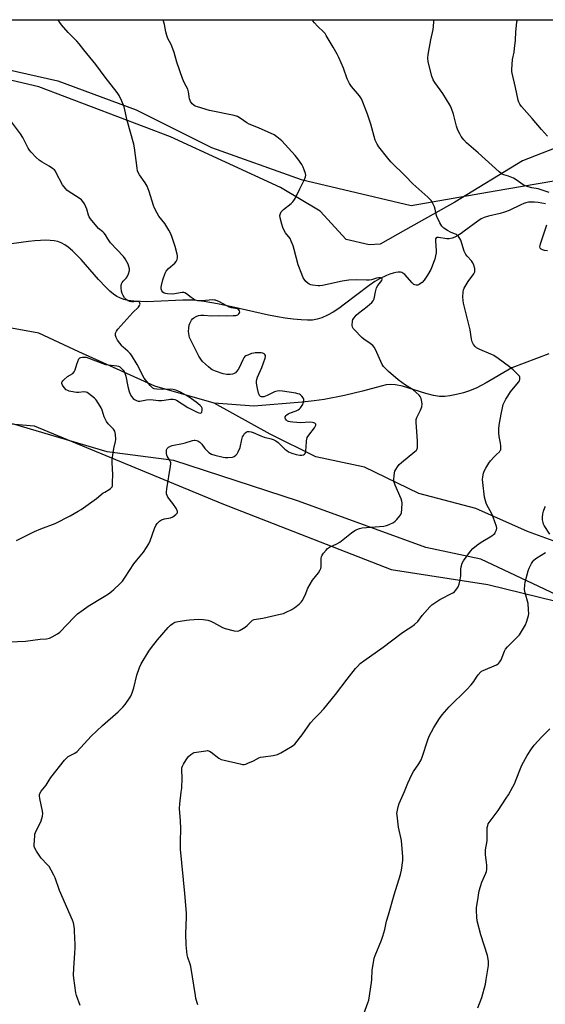
# Model space of a CAD drawing. Units: inches. Extents: x 1201769 to 1207769, y 537456 to 541456.
# Drawn here: x 1206901 to 1207164, y 540964 to 541455 of the extents above; entities that cross this region are included whole.
import ezdxf

# ---------------------------------------------------------------- set-up
doc = ezdxf.new("R2010")
doc.units = ezdxf.units.IN
doc.header["$MEASUREMENT"] = 0
for name, color, linetype in [('HYDRO-Single Line Stream', 4, 'Continuous'), ('NTRL-Farm Land', 3, 'Continuous'), ('NTRL-Trees', 3, 'Continuous'), ('Undefined', 1, 'Continuous')]:
    doc.layers.add(name, color=color, linetype=linetype)

msp = doc.modelspace()

# ---------------------------------------------------------------- linework, layer by layer
at = {"layer": 'HYDRO-Single Line Stream'}
for points in [[(1207163.98, 541363.44), (1207160.4, 541364.07), (1207158.56, 541364.27), (1207156.82, 541364.32), (1207155.47, 541364.23), (1207154.23, 541364), (1207153.14, 541363.66), (1207151.64, 541363.05), (1207145.82, 541360.22), (1207143.56, 541359.25), (1207141.35, 541358.63), (1207135.49, 541357.33), (1207133.35, 541356.7), (1207131.79, 541355.96), (1207130.13, 541354.9), (1207123.46, 541349.77), (1207121.88, 541348.64), (1207120.29, 541347.65), (1207118.71, 541346.84), (1207117.45, 541346.36), (1207115.9, 541346.01), (1207114.68, 541345.96), (1207110.47, 541346.72), (1207109.67, 541346.71), (1207109.33, 541346.57), (1207109.07, 541346.08), (1207108.97, 541344.98), (1207109.38, 541340.01), (1207109.32, 541338.99), (1207109.08, 541337.49), (1207108.67, 541335.86), (1207108.12, 541334.14), (1207107.44, 541332.39), (1207106.66, 541330.66), (1207105.1, 541327.79), (1207103.38, 541325.35), (1207102.37, 541324.26), (1207101.62, 541323.61), (1207100.88, 541323.14), (1207100.15, 541322.86), (1207099.45, 541322.79), (1207098.8, 541322.96), (1207098.28, 541323.27), (1207097.44, 541324.02), (1207093.65, 541328.13), (1207092.74, 541328.85), (1207092.18, 541329.14), (1207091.49, 541329.3), (1207090.42, 541329.32), (1207089.21, 541329.16), (1207087.91, 541328.86), (1207086.21, 541328.32), (1207084.53, 541327.66), (1207081.07, 541326.04), (1207078.66, 541324.62), (1207075.84, 541322.7), (1207063.56, 541313.31), (1207060.71, 541311.27), (1207057.87, 541309.42), (1207055.06, 541307.83), (1207052.3, 541306.58), (1207049.91, 541305.81), (1207047.59, 541305.42), (1207045.09, 541305.36), (1207041.85, 541305.5), (1207037.86, 541305.86), (1207033.92, 541306.35), (1207030.15, 541306.98), (1207025.64, 541307.88), (1207007.31, 541312.02), (1207000.16, 541313.52), (1206993.48, 541314.69), (1206988.33, 541315.29), (1206985.7, 541315.39), (1206982.79, 541315.36), (1206968.26, 541314.68), (1206964.58, 541314.6), (1206961.68, 541314.64), (1206958.31, 541314.84), (1206955.5, 541315.22), (1206953.22, 541315.74), (1206951.22, 541316.47), (1206949.83, 541317.21), (1206948.12, 541318.38), (1206946.38, 541319.82), (1206944.3, 541321.79), (1206940.66, 541325.68), (1206931.99, 541335.6), (1206929.82, 541337.89), (1206927.67, 541339.97), (1206925.55, 541341.77), (1206923.75, 541343.05), (1206921.99, 541344.02), (1206920.25, 541344.66), (1206918.45, 541345.03), (1206916.45, 541345.23), (1206914.28, 541345.29), (1206911.65, 541345.21), (1206908.87, 541344.99), (1206905.62, 541344.64), (1206897.11, 541343.43)], [(1206998.46, 541263.84), (1206968.87, 541272.38), (1206930.78, 541289.51), (1206910.84, 541298.84), (1206887.85, 541303.08), (1206878, 541303.61), (1206857.25, 541304.91), (1206844.54, 541305.22), (1206839.26, 541305.02), (1206832.14, 541304.51), (1206808.6, 541302.26), (1206785.4, 541300.29), (1206769.99, 541299.44), (1206764.67, 541299.42), (1206759.53, 541299.6), (1206754.45, 541300), (1206750.06, 541300.55), (1206746.18, 541301.25), (1206742.58, 541302.17), (1206739.66, 541303.21), (1206737.41, 541304.35), (1206734.94, 541306.17), (1206727.34, 541312.62), (1206725.2, 541314.01)], [(1207165.67, 541288.64), (1207147.27, 541281.53), (1207134.32, 541274.03), (1207129.66, 541271.65), (1207126.01, 541270.08), (1207123.08, 541269.11), (1207119.51, 541268.17), (1207116.23, 541267.5), (1207113.66, 541267.18), (1207110.97, 541267.27), (1207108, 541267.78), (1207104.17, 541268.8), (1207092.48, 541272.42), (1207089.03, 541273.13), (1207086.51, 541273.27), (1207084.41, 541273.01), (1207081.95, 541272.49), (1207072.63, 541269.91), (1207063.55, 541267.82), (1207053.42, 541265.79), (1207048.48, 541265.04), (1207042.47, 541264.37), (1207018.23, 541262.45), (1206998.46, 541263.84)], [(1207354.38, 541038.84), (1207341.09, 541068.19), (1207325.35, 541092.6), (1207313.38, 541111.26), (1207301.07, 541130.27), (1207283.36, 541150.33), (1207264.48, 541163.17), (1207245.93, 541174.97), (1207227.8, 541179.65), (1207211.85, 541181.33), (1207198.79, 541188.28), (1207188.47, 541191.2), (1207173.32, 541193.11), (1207154.98, 541199.85), (1207129.26, 541211.28), (1207100.77, 541218.85), (1207073.55, 541231.93), (1207049.18, 541237.14), (1207026.36, 541248.41), (1206998.46, 541263.84)]]:
    msp.add_lwpolyline(points, dxfattribs=at)
at = {"layer": 'NTRL-Farm Land'}
msp.add_lwpolyline([(1206840.15, 541258.49), (1206908.42, 541252.62), (1207002.23, 541213.84), (1207086.87, 541180.8), (1207135.2, 541173.41), (1207169.2, 541165.09)], dxfattribs=at)
msp.add_polyline3d([(1207081.34, 541343.34, 0), (1207075.96, 541342.97, 0), (1207064.43, 541345.61, 0), (1207051.36, 541359.8, 0), (1207031.51, 541371.64, 0), (1206976.69, 541397.01, 0), (1206910.82, 541421.85, 0), (1206845.36, 541437.18, 0), (1206768.35, 541442.52, 0), (1206725.11, 541446.6, 0), (1206701.31, 541450.88, 0), (1206687.62, 541455.45, 0), (1207378.52, 541455.38, 0), (1207356.66, 541446.02, 0), (1207316.99, 541433.46, 0), (1207273.63, 541421.03, 0), (1207236.31, 541409.9, 0), (1207188.09, 541398.78, 0), (1207152.6, 541385.01, 0), (1207118.66, 541364.27, 0), (1207094.11, 541350.45, 0)], close=True, dxfattribs=at)
at = {"layer": 'NTRL-Trees'}
for points in [[(1206849.43, 541440.82), (1206920.36, 541424.9), (1206959.45, 541410.42), (1206997.08, 541391.61), (1207041.96, 541375.68), (1207096.96, 541362.65), (1207138.94, 541369.89), (1207180.92, 541377.13)], [(1207180.92, 541162.89), (1207131.71, 541186.05), (1207104.2, 541191.84), (1207040.51, 541215), (1206978.27, 541235.27), (1206944.97, 541239.61), (1206897.65, 541253.55)]]:
    msp.add_lwpolyline(points, dxfattribs=at)
at = {"layer": 'Undefined'}
for points, elevation in [([(1206896.21, 541144.63), (1206904.2, 541145.09), (1206911.51, 541145.97), (1206914.72, 541146.23), (1206916.12, 541146.55), (1206917.4, 541147.14), (1206920.13, 541148.71), (1206921.28, 541149.58), (1206928.44, 541157.08), (1206930.17, 541158.65), (1206932.98, 541160.73), (1206935.51, 541162.46), (1206943.47, 541167.3), (1206945.58, 541168.69), (1206947.18, 541169.92), (1206948.29, 541170.89), (1206951.31, 541173.71), (1206952.58, 541175.09), (1206954, 541177.02), (1206958.37, 541183.73), (1206959.78, 541185.51), (1206963.19, 541189.51), (1206964.7, 541191.75), (1206965.73, 541193.58), (1206966.49, 541195.1), (1206968.58, 541201.24), (1206969.28, 541202.86), (1206969.88, 541203.84), (1206971.08, 541205.06), (1206972.05, 541205.64), (1206973.7, 541206.15), (1206976.65, 541206.72), (1206977.74, 541207.12), (1206979.3, 541208.26), (1206979.85, 541208.82), (1206980.1, 541209.21), (1206980.17, 541209.42), (1206980.13, 541209.88), (1206979.56, 541211.12), (1206977.83, 541213.88), (1206975.3, 541217.05), (1206974.92, 541217.81), (1206974.7, 541218.61), (1206974.67, 541219.46), (1206974.86, 541221.19), (1206976.66, 541232.38), (1206976.8, 541233.55), (1206976.78, 541234.11), (1206976.66, 541234.64), (1206976.3, 541235.35), (1206974.98, 541237.47), (1206974.79, 541237.98), (1206974.63, 541238.79), (1206974.57, 541239.89), (1206974.67, 541240.67), (1206975.03, 541241.34), (1206975.61, 541241.91), (1206976.56, 541242.5), (1206977.38, 541242.77), (1206982.6, 541243.73), (1206983.99, 541244.13), (1206987.57, 541245.35), (1206988.42, 541245.5), (1206988.97, 541245.46), (1206990.3, 541245.06), (1206991.21, 541244.42), (1206992.2, 541243.39), (1206993.78, 541241.24), (1206994.36, 541240.59), (1206995.85, 541239.24), (1206997.04, 541238.47), (1206998.7, 541237.94), (1207002.99, 541236.9), (1207003.86, 541236.82), (1207005.3, 541236.82), (1207007.59, 541237.01), (1207008.38, 541237.3), (1207009.31, 541237.92), (1207009.86, 541238.56), (1207010.43, 541239.59), (1207011.37, 541241.75), (1207012.21, 541245.77), (1207012.65, 541247.11), (1207013.02, 541247.85), (1207013.68, 541248.72), (1207014.48, 541249.43), (1207015.15, 541249.71), (1207015.89, 541249.79), (1207016.92, 541249.62), (1207017.96, 541249.29), (1207021.83, 541247.55), (1207023.38, 541246.94), (1207026.89, 541246.07), (1207027.95, 541245.71), (1207029.19, 541245.04), (1207030.36, 541244.22), (1207033.75, 541240.92), (1207034.68, 541240.22), (1207035.66, 541239.61), (1207037.23, 541238.97), (1207039.48, 541238.33), (1207041.2, 541237.95), (1207042.32, 541237.93), (1207043.08, 541238.19), (1207043.52, 541238.47), (1207043.84, 541238.85), (1207044.04, 541239.32), (1207044.29, 541240.38), (1207044.47, 541241.78), (1207044.53, 541245.12), (1207044.7, 541245.96), (1207044.98, 541246.76), (1207045.73, 541248), (1207048.63, 541251.63), (1207048.99, 541252.27), (1207049.19, 541252.94), (1207049.17, 541253.36), (1207049.07, 541253.56), (1207048.76, 541253.91), (1207048.31, 541254.16), (1207047.52, 541254.34), (1207046.08, 541254.38), (1207041.79, 541254.12), (1207037.75, 541254.36), (1207036.37, 541254.54), (1207035.64, 541254.74), (1207035.17, 541254.98), (1207034.55, 541255.51), (1207034.08, 541256.12), (1207033.93, 541256.56), (1207033.99, 541257.04), (1207034.36, 541257.73), (1207034.72, 541258.15), (1207035.38, 541258.59), (1207036.13, 541258.94), (1207039.45, 541260.08), (1207040.46, 541260.58), (1207041.05, 541261.06), (1207041.59, 541261.64), (1207042.67, 541263.2), (1207043, 541263.95), (1207043.21, 541264.74), (1207043.26, 541265.26), (1207043.19, 541265.78), (1207042.85, 541266.53), (1207042.21, 541267.46), (1207041.61, 541268.05), (1207041.13, 541268.34), (1207040.31, 541268.65), (1207039.22, 541268.89), (1207032.57, 541269.94), (1207031.11, 541270.05), (1207029.98, 541269.91), (1207028.61, 541269.54), (1207024.89, 541267.69), (1207023.21, 541267.09), (1207022.7, 541267.02), (1207022.04, 541267.06), (1207021.63, 541267.23), (1207021.11, 541267.72), (1207020.86, 541268.19), (1207020.59, 541268.99), (1207019.87, 541272.12), (1207019.54, 541273.86), (1207019.54, 541274.88), (1207019.75, 541275.73), (1207020.17, 541276.84), (1207022.31, 541281.74), (1207023.85, 541286.32), (1207024.05, 541287.16), (1207024.07, 541287.69), (1207023.84, 541288.27), (1207023.5, 541288.56), (1207022.81, 541288.85), (1207022, 541289.03), (1207020.51, 541289.14), (1207019.01, 541289.1), (1207018.24, 541288.97), (1207017.12, 541288.65), (1207015.21, 541287.97), (1207014.19, 541287.49), (1207013.75, 541287.17), (1207013.25, 541286.55), (1207012.75, 541285.55), (1207011.18, 541281.91), (1207010.49, 541280.77), (1207009.67, 541279.67), (1207009.1, 541279.1), (1207008.42, 541278.7), (1207007.62, 541278.45), (1207006.49, 541278.27), (1207004.82, 541278.29), (1207002.9, 541278.58), (1206999.05, 541279.92), (1206997.45, 541280.59), (1206996.73, 541281.06), (1206995.63, 541282.01), (1206992.65, 541284.8), (1206991.72, 541285.85), (1206990.77, 541287.47), (1206986.77, 541295.31), (1206986.17, 541296.65), (1206985.88, 541297.73), (1206985.69, 541299.65), (1206985.82, 541301.39), (1206986.03, 541302.82), (1206986.27, 541303.63), (1206986.6, 541304.38), (1206987.14, 541305.34), (1206987.62, 541305.99), (1206988.23, 541306.55), (1206989.48, 541307.28), (1206990.57, 541307.7), (1206991.72, 541307.93), (1206993.34, 541307.91), (1206997.18, 541307.49), (1207000.64, 541307.7), (1207004.4, 541307.62), (1207007.86, 541307.64), (1207009.21, 541307.74), (1207010.2, 541308.09), (1207010.82, 541308.58), (1207011.06, 541308.98), (1207011.2, 541309.42), (1207011.16, 541310.06), (1207010.72, 541310.58), (1207010.03, 541310.97), (1207009.18, 541311.2), (1207007.11, 541311.58), (1207005.95, 541311.95), (1207004.72, 541312.52), (1207001.04, 541314.53), (1206999.13, 541315.29), (1206998.57, 541315.42), (1206997.74, 541315.46), (1206992.28, 541315.04), (1206991.1, 541315.01), (1206990.24, 541315.08), (1206989.17, 541315.42), (1206987.89, 541316.05), (1206986.94, 541316.73), (1206984.68, 541318.61), (1206983.74, 541319.08), (1206983.23, 541319.16), (1206982.39, 541319.12), (1206977.8, 541318.43), (1206975.04, 541318.53), (1206974.08, 541318.68), (1206973.43, 541318.94), (1206972.83, 541319.41), (1206972.34, 541320.05), (1206972.1, 541320.53), (1206971.98, 541321.05), (1206972, 541321.89), (1206972.12, 541322.75), (1206972.8, 541325.45), (1206973.94, 541328.83), (1206974.51, 541329.83), (1206975.61, 541331.13), (1206978.71, 541333.78), (1206979.47, 541334.61), (1206979.91, 541335.6), (1206980.14, 541336.68), (1206980.12, 541337.53), (1206979.96, 541338.4), (1206978.98, 541342.15), (1206977.29, 541347.16), (1206976.65, 541348.8), (1206975.8, 541350.35), (1206973.76, 541353.61), (1206970.84, 541357.3), (1206969.93, 541358.78), (1206968.63, 541361.36), (1206968.06, 541362.69), (1206965.96, 541369.56), (1206964.96, 541372.34), (1206963.99, 541374), (1206961.06, 541377.94), (1206960.43, 541379.17), (1206960.19, 541379.95), (1206959.92, 541381.36), (1206958.6, 541391.39), (1206958.24, 541393.31), (1206954.98, 541405.17), (1206953.43, 541411.93), (1206952.35, 541414.68), (1206950.97, 541417.64), (1206949.94, 541419.08), (1206943.89, 541426.73), (1206939.23, 541433.01), (1206933.27, 541440.33), (1206930.91, 541443.37), (1206929.73, 541444.67), (1206925.42, 541448.99), (1206922.07, 541452.92), (1206921.24, 541454.09), (1206920.45, 541455.43)], 376), ([(1206931.46, 540963.05), (1206929.68, 540968.06), (1206929.27, 540969.47), (1206928.25, 540976.77), (1206928.21, 540978.23), (1206928.34, 540981.75), (1206928.89, 540989.22), (1206928.98, 540991.85), (1206928.98, 540993.57), (1206928.71, 541000.15), (1206928.59, 541001.53), (1206928.07, 541004.33), (1206927.66, 541005.72), (1206921.21, 541020.56), (1206918.96, 541026.83), (1206918.39, 541028.19), (1206916.97, 541030.73), (1206915.9, 541032.45), (1206915.16, 541033.34), (1206911.92, 541036.73), (1206909.65, 541040.2), (1206908.8, 541041.73), (1206908.55, 541042.55), (1206908.5, 541043.4), (1206908.77, 541047.82), (1206908.9, 541048.69), (1206909.15, 541049.52), (1206911.99, 541055.37), (1206912.38, 541056.46), (1206912.6, 541057.58), (1206912.74, 541058.99), (1206912.69, 541060.12), (1206911.38, 541066.42), (1206911.18, 541067.85), (1206911.22, 541068.39), (1206911.38, 541068.91), (1206912.06, 541070.15), (1206912.75, 541071.08), (1206914.43, 541073.08), (1206915.98, 541075.7), (1206916.81, 541076.9), (1206923.66, 541085.54), (1206924.62, 541086.66), (1206925.5, 541087.38), (1206928.75, 541089.12), (1206929.95, 541090.02), (1206936.89, 541097.57), (1206942.71, 541102.97), (1206950.43, 541109.75), (1206952.78, 541112.06), (1206953.95, 541113.42), (1206956.21, 541116.57), (1206956.75, 541117.61), (1206957.43, 541119.24), (1206958.3, 541121.73), (1206959.82, 541128.07), (1206961.16, 541131.86), (1206962.02, 541133.7), (1206965.81, 541139.97), (1206967.17, 541141.91), (1206970.1, 541145.65), (1206975.47, 541151.83), (1206976.68, 541153.1), (1206977.84, 541153.95), (1206978.85, 541154.49), (1206979.68, 541154.74), (1206981.41, 541155.07), (1206984.6, 541155.6), (1206986.05, 541155.75), (1206990.7, 541156), (1206992.98, 541155.9), (1206995.21, 541155.61), (1206996.82, 541155.08), (1206998.13, 541154.42), (1207002.54, 541151.89), (1207003.89, 541151.29), (1207008.49, 541150.26), (1207010.19, 541150.07), (1207010.72, 541150.17), (1207011.47, 541150.5), (1207013.86, 541152.05), (1207014.97, 541152.95), (1207017.22, 541155.17), (1207017.67, 541155.5), (1207018.36, 541155.85), (1207019.4, 541156.11), (1207022.75, 541156.59), (1207031.35, 541158.5), (1207033.05, 541158.94), (1207034.38, 541159.48), (1207037.22, 541160.92), (1207038.68, 541161.83), (1207040.88, 541163.6), (1207041.85, 541164.6), (1207042.35, 541165.27), (1207043.86, 541168.02), (1207045.28, 541171.5), (1207046.38, 541173.52), (1207047.65, 541175.51), (1207050.58, 541179.17), (1207051.46, 541180.62), (1207051.79, 541181.38), (1207051.94, 541182.19), (1207051.84, 541185.6), (1207051.91, 541186.42), (1207052.08, 541187.21), (1207052.42, 541187.96), (1207053.08, 541188.92), (1207054.34, 541190.52), (1207055.15, 541191.33), (1207056.1, 541191.92), (1207059.69, 541193.63), (1207061.21, 541194.47), (1207067.14, 541199.21), (1207068.79, 541200.37), (1207069.77, 541200.86), (1207071.05, 541201.31), (1207072.44, 541201.57), (1207083.2, 541202.56), (1207084.63, 541202.77), (1207085.97, 541203.27), (1207088.01, 541204.35), (1207088.96, 541204.99), (1207089.78, 541205.81), (1207091.24, 541207.64), (1207091.69, 541208.39), (1207092.01, 541209.19), (1207092.26, 541210.9), (1207092.37, 541214.11), (1207092.23, 541214.97), (1207091.84, 541216.09), (1207088.85, 541222.89), (1207088.48, 541223.98), (1207088.31, 541224.85), (1207088.23, 541225.93), (1207088.33, 541227.68), (1207088.52, 541229.14), (1207088.77, 541229.97), (1207089.16, 541230.73), (1207090.09, 541232.18), (1207090.97, 541233.32), (1207091.98, 541234.25), (1207098.74, 541239.72), (1207099.5, 541240.5), (1207099.89, 541241.13), (1207100.03, 541241.65), (1207100.12, 541242.48), (1207100.12, 541245.08), (1207099.32, 541254.25), (1207099.31, 541255.7), (1207099.65, 541256.79), (1207101.61, 541260.47), (1207102.16, 541262.09), (1207102.41, 541263.47), (1207102.28, 541264.59), (1207101.84, 541266.27), (1207101.39, 541267.3), (1207100.87, 541267.95), (1207099.39, 541269.31), (1207097.83, 541270.58), (1207094.05, 541272.9), (1207090.47, 541275.52), (1207085.5, 541279.78), (1207084, 541281.2), (1207083.03, 541282.27), (1207082.38, 541283.23), (1207079.09, 541290.69), (1207078.45, 541291.83), (1207077.68, 541292.64), (1207076.37, 541293.72), (1207073.17, 541295.94), (1207072.26, 541296.66), (1207068.49, 541300.51), (1207067.92, 541301.18), (1207067.5, 541301.91), (1207067.35, 541302.96), (1207067.5, 541304.89), (1207067.72, 541305.67), (1207068.33, 541306.6), (1207069.48, 541307.89), (1207070.52, 541308.9), (1207074.95, 541312.25), (1207077.17, 541314.12), (1207077.93, 541314.96), (1207078.37, 541315.97), (1207079.05, 541319.57), (1207079.57, 541321.46), (1207080.28, 541322.74), (1207082.15, 541325.21), (1207082.4, 541325.77), (1207082.32, 541326.06), (1207082.03, 541326.28), (1207081.63, 541326.44), (1207080.67, 541326.54), (1207079.61, 541326.33), (1207077.13, 541325.51), (1207075.97, 541325.33), (1207074.5, 541325.29), (1207069.73, 541325.57), (1207065.79, 541325.33), (1207062.39, 541324.84), (1207052.5, 541322.69), (1207051.33, 541322.49), (1207050.45, 541322.45), (1207047.6, 541322.86), (1207046.77, 541323.05), (1207045.99, 541323.35), (1207045.32, 541323.81), (1207044.33, 541324.77), (1207043.42, 541325.83), (1207042.98, 541326.55), (1207042.17, 541328.4), (1207040.36, 541332.95), (1207038.49, 541340.73), (1207037.98, 541342.42), (1207036.99, 541344.82), (1207036.35, 541346.1), (1207034.06, 541349.01), (1207033.21, 541350.44), (1207032.72, 541351.73), (1207032.23, 541353.36), (1207031.47, 541356.46), (1207031.33, 541357.57), (1207031.38, 541358.12), (1207031.55, 541358.66), (1207031.93, 541359.41), (1207032.28, 541359.86), (1207033.12, 541360.61), (1207037, 541363.6), (1207037.81, 541364.41), (1207038.33, 541365.09), (1207038.91, 541366.12), (1207041.18, 541370.96), (1207043.53, 541375.64), (1207044.08, 541376.95), (1207044.19, 541377.75), (1207044.06, 541378.57), (1207043.48, 541380.51), (1207042.97, 541381.86), (1207042.24, 541383.11), (1207040.17, 541385.95), (1207038.85, 541387.54), (1207032.21, 541394.87), (1207029.83, 541397.01), (1207028.39, 541397.98), (1207020.64, 541401.42), (1207015.99, 541403.21), (1207014.71, 541403.98), (1207011.47, 541406.35), (1207010.08, 541407.09), (1207008.37, 541407.54), (1206996.19, 541410.06), (1206990.07, 541411.87), (1206989.01, 541412.26), (1206988.3, 541412.69), (1206987.5, 541413.48), (1206986.65, 541414.61), (1206986.39, 541415.11), (1206986.14, 541415.93), (1206985.62, 541419.42), (1206985.27, 541420.79), (1206983.67, 541423.79), (1206982.66, 541426.06), (1206979.71, 541434.28), (1206978.48, 541439.06), (1206977.85, 541440.96), (1206977.01, 541443.07), (1206975.34, 541446.14), (1206974.73, 541447.62), (1206974.28, 541449.34), (1206973.57, 541453.05), (1206973.02, 541455.43)], 378), ([(1206990.36, 540963.38), (1206989.36, 540966.61), (1206989.05, 540968.03), (1206986.73, 540982.54), (1206986.44, 540983.64), (1206985.24, 540987.05), (1206984.89, 540988.34), (1206984.39, 540993.38), (1206984.28, 540998.85), (1206984.6, 541007.21), (1206984.6, 541009.14), (1206983.77, 541019.08), (1206981.68, 541041.22), (1206981.59, 541044.77), (1206981.7, 541051.45), (1206981.55, 541055.28), (1206981.11, 541061.39), (1206981.2, 541063.73), (1206982.01, 541069.64), (1206982.2, 541071.67), (1206982.46, 541076.57), (1206982.22, 541080.71), (1206982.32, 541081.83), (1206982.55, 541082.63), (1206983.06, 541083.63), (1206984.44, 541085.82), (1206985.09, 541086.77), (1206985.65, 541087.42), (1206986.77, 541088.37), (1206987.74, 541089.04), (1206988.52, 541089.4), (1206989.64, 541089.66), (1206994.29, 541090.32), (1206995.14, 541090.36), (1206995.68, 541090.28), (1206996.19, 541090.08), (1206996.92, 541089.64), (1207000.8, 541086.66), (1207001.97, 541085.98), (1207003.37, 541085.57), (1207011.4, 541083.7), (1207012.54, 541083.48), (1207013.39, 541083.44), (1207014.22, 541083.64), (1207015.31, 541084.06), (1207018.02, 541085.3), (1207020.84, 541086.73), (1207021.64, 541087.04), (1207023.07, 541087.33), (1207028, 541087.96), (1207030.12, 541088.44), (1207031.7, 541089.23), (1207037.34, 541092.54), (1207038.05, 541093.06), (1207038.68, 541093.66), (1207041.15, 541096.55), (1207042.4, 541098.19), (1207046.6, 541104.3), (1207048.34, 541106.28), (1207050.95, 541108.83), (1207053.23, 541111.32), (1207059.02, 541118.41), (1207064.86, 541126.09), (1207069.11, 541131.39), (1207070.03, 541132.45), (1207071.41, 541133.82), (1207073.17, 541135.27), (1207082.88, 541142.03), (1207091.89, 541148.9), (1207094.09, 541150.38), (1207096.72, 541152), (1207098.54, 541153.41), (1207100.21, 541154.95), (1207102.41, 541157.84), (1207103.7, 541159.39), (1207106.16, 541162.23), (1207107.24, 541163.2), (1207111.27, 541165.78), (1207117.79, 541169.24), (1207118.5, 541169.74), (1207119.08, 541170.33), (1207119.78, 541171.22), (1207120.38, 541172.16), (1207120.85, 541173.47), (1207121.33, 541175.71), (1207121.66, 541177.67), (1207121.75, 541181.09), (1207121.86, 541182.23), (1207122.34, 541183.95), (1207123.03, 541185.24), (1207126.6, 541190), (1207127.75, 541191.33), (1207129.51, 541192.8), (1207131.79, 541194.55), (1207137.14, 541197.69), (1207138.11, 541198.35), (1207138.63, 541198.86), (1207138.95, 541199.34), (1207139.5, 541200.68), (1207139.64, 541201.52), (1207139.53, 541202.35), (1207137.9, 541207.05), (1207137.18, 541208.63), (1207134.64, 541213.18), (1207134.31, 541213.97), (1207134, 541215.06), (1207133.59, 541217.02), (1207132.65, 541224.34), (1207132.6, 541225.78), (1207132.77, 541227.2), (1207133.08, 541228.89), (1207133.42, 541229.97), (1207134.2, 541231.47), (1207135.65, 541233.92), (1207136.51, 541235.07), (1207138.46, 541237.24), (1207139.48, 541238.28), (1207140.96, 541239.59), (1207141.42, 541240.21), (1207141.63, 541240.67), (1207141.74, 541241.46), (1207141.7, 541242.57), (1207141.51, 541243.97), (1207140.86, 541247.3), (1207140.74, 541249.07), (1207140.73, 541251.14), (1207140.92, 541252.91), (1207141.82, 541258.48), (1207142.46, 541261.61), (1207142.95, 541263.17), (1207143.38, 541264.2), (1207144.28, 541265.99), (1207145.12, 541267.43), (1207146.54, 541269.5), (1207150.56, 541274.36), (1207151.01, 541275.05), (1207151.26, 541275.79), (1207151.28, 541276.33), (1207151.19, 541276.86), (1207150.97, 541277.35), (1207150.64, 541277.82), (1207147.9, 541280.57), (1207146.08, 541282.06), (1207140.45, 541286.25), (1207138.23, 541287.68), (1207136.63, 541288.44), (1207131.14, 541290.69), (1207129.92, 541291.31), (1207129.49, 541291.61), (1207128.89, 541292.17), (1207128.06, 541293.27), (1207127.43, 541294.57), (1207126.96, 541295.95), (1207126.4, 541300.57), (1207123.12, 541313.82), (1207122.86, 541315.22), (1207122.78, 541316.94), (1207122.89, 541319.5), (1207123.12, 541320.55), (1207123.43, 541321.34), (1207125.32, 541324.7), (1207128.15, 541328.56), (1207128.69, 541329.56), (1207128.78, 541330.36), (1207128.65, 541331.2), (1207128.19, 541332.92), (1207127.77, 541334.01), (1207127.1, 541334.95), (1207124.81, 541337.27), (1207124.13, 541338.22), (1207123.44, 541339.83), (1207121.64, 541345.39), (1207121.28, 541346.18), (1207120.6, 541347.12), (1207119.99, 541347.74), (1207119.54, 541348.08), (1207119.03, 541348.32), (1207116.83, 541349.09), (1207115.07, 541350.1), (1207113.14, 541351.38), (1207112.51, 541351.94), (1207112.16, 541352.4), (1207111.3, 541353.96), (1207109.73, 541357.19), (1207109.36, 541358.3), (1207108.85, 541360.86), (1207108.54, 541361.97), (1207107.61, 541364.02), (1207106.85, 541365.2), (1207105.18, 541366.83), (1207097.8, 541373.4), (1207094.02, 541377.32), (1207086.75, 541384.48), (1207085.23, 541386.24), (1207080.74, 541392.02), (1207079.89, 541393.2), (1207079.35, 541394.25), (1207078.93, 541395.36), (1207076.68, 541403.24), (1207075.09, 541408.21), (1207072.8, 541414.34), (1207072.1, 541415.97), (1207071.08, 541417.39), (1207067.03, 541422.07), (1207066.02, 541423.5), (1207064.96, 541425.95), (1207063.03, 541431.16), (1207060.79, 541436.61), (1207059.91, 541438.31), (1207057.98, 541441.68), (1207054.49, 541447.57), (1207053.84, 541448.57), (1207053.29, 541449.24), (1207050.09, 541452.14), (1207048.59, 541453.82), (1207047.73, 541454.94), (1207047.5, 541455.42)], 380), ([(1207165.78, 541369.09), (1207161.44, 541370.7), (1207160.39, 541370.95), (1207157.27, 541371.4), (1207155.34, 541372), (1207153.98, 541372.52), (1207152.94, 541373.02), (1207149.33, 541375.54), (1207148.05, 541376.26), (1207145.61, 541377.33), (1207143.24, 541377.98), (1207142.3, 541378.38), (1207140.93, 541379.42), (1207130.42, 541388.96), (1207124.59, 541394), (1207123.18, 541395.47), (1207121.9, 541397.07), (1207121.17, 541398.36), (1207120.27, 541400.24), (1207119.62, 541402.19), (1207118.07, 541408.27), (1207117.1, 541411.02), (1207116.4, 541412.62), (1207112.65, 541418.58), (1207108.68, 541424), (1207107.84, 541425.39), (1207107.21, 541427.25), (1207105.39, 541434.44), (1207105.21, 541436.36), (1207105.33, 541438.06), (1207106.72, 541445.37), (1207107.89, 541450.63), (1207108.13, 541452.1), (1207108.28, 541454.47), (1207108.22, 541455.41)], 382), ([(1207164.94, 541397.35), (1207161.99, 541400.56), (1207157.34, 541406.16), (1207151.97, 541412.02), (1207151.14, 541413.2), (1207150.71, 541414.18), (1207150.37, 541415.21), (1207149.02, 541421.6), (1207147.33, 541428.76), (1207147.18, 541429.62), (1207147.14, 541430.5), (1207147.59, 541435.57), (1207148.32, 541439.28), (1207148.54, 541441.05), (1207148.95, 541445.19), (1207149.16, 541449.44), (1207149.49, 541452.62), (1207149.78, 541454.34), (1207150.05, 541455.41)], 384), ([(1206899.74, 541195.28), (1206908.63, 541199.86), (1206911.76, 541201.14), (1206918.94, 541203.85), (1206926.44, 541207.66), (1206930.5, 541209.96), (1206931.98, 541210.88), (1206939.57, 541216.37), (1206943.02, 541219.05), (1206943.75, 541219.53), (1206946.04, 541220.76), (1206946.67, 541221.23), (1206947.17, 541221.77), (1206947.42, 541222.17), (1206947.58, 541222.7), (1206947.71, 541224.46), (1206947.73, 541228.07), (1206947.4, 541234.29), (1206947.41, 541235.77), (1206948.24, 541241.33), (1206949.17, 541244.71), (1206949.35, 541245.83), (1206949.15, 541248.35), (1206949.01, 541249.17), (1206948.76, 541249.94), (1206948.11, 541250.88), (1206945.5, 541253.66), (1206944.6, 541254.8), (1206944.06, 541255.8), (1206943.49, 541257.11), (1206942.47, 541260.35), (1206941.92, 541261.66), (1206939.84, 541265.15), (1206939.32, 541265.83), (1206938.7, 541266.44), (1206935.69, 541268.83), (1206934.97, 541269.29), (1206934.46, 541269.49), (1206933.38, 541269.57), (1206930.83, 541269.3), (1206929.7, 541269.27), (1206926.87, 541269.7), (1206926.03, 541269.89), (1206925.24, 541270.18), (1206924.53, 541270.64), (1206923.54, 541271.7), (1206922.71, 541272.84), (1206922.31, 541273.74), (1206922.29, 541274.18), (1206922.44, 541274.62), (1206922.73, 541275.05), (1206923.31, 541275.65), (1206925.1, 541277.16), (1206927.74, 541278.79), (1206928.54, 541279.49), (1206929.03, 541280.5), (1206929.81, 541283.38), (1206930.29, 541284.75), (1206930.89, 541286.01), (1206931.38, 541286.57), (1206931.85, 541286.79), (1206932.68, 541286.93), (1206933.56, 541286.95), (1206934.44, 541286.86), (1206944.13, 541283.26), (1206945.57, 541282.99), (1206949.84, 541282.56), (1206950.61, 541282.38), (1206951.33, 541281.99), (1206952.19, 541281.22), (1206952.97, 541280.36), (1206953.48, 541279.66), (1206953.8, 541278.97), (1206954.25, 541277.41), (1206955.35, 541272.24), (1206956.01, 541269.74), (1206956.5, 541268.4), (1206957.2, 541267.18), (1206957.91, 541266.32), (1206958.6, 541265.81), (1206959.63, 541265.27), (1206960.43, 541264.99), (1206961.26, 541264.94), (1206964.68, 541265.59), (1206966.58, 541265.72), (1206970.61, 541265.3), (1206972.3, 541265.23), (1206973.45, 541265.37), (1206976.62, 541265.93), (1206977.48, 541265.98), (1206978, 541265.93), (1206978.77, 541265.73), (1206979.57, 541265.35), (1206985.36, 541261.77), (1206990.02, 541259.41), (1206990.75, 541259.11), (1206991.42, 541258.97), (1206991.96, 541259.08), (1206992.22, 541259.4), (1206992.45, 541260.37), (1206992.38, 541261.43), (1206992.08, 541262.05), (1206991.41, 541262.82), (1206989.42, 541264.42), (1206986.01, 541266.94), (1206984.33, 541267.97), (1206981.6, 541269.47), (1206979.25, 541270.46), (1206977.87, 541270.79), (1206976.45, 541270.89), (1206972.7, 541270.8), (1206969.83, 541270.85), (1206968.53, 541271.12), (1206967.84, 541271.43), (1206967.42, 541271.73), (1206966.46, 541272.76), (1206964.17, 541275.55), (1206963.53, 541276.45), (1206960.02, 541283.3), (1206957.12, 541287.84), (1206956.38, 541288.77), (1206955.34, 541289.84), (1206952.97, 541291.82), (1206952.41, 541292.38), (1206950.17, 541295.45), (1206949.46, 541296.72), (1206949.1, 541297.76), (1206949.07, 541298.3), (1206949.16, 541298.85), (1206949.6, 541299.9), (1206950.32, 541300.83), (1206957.77, 541309.15), (1206960.57, 541311.9), (1206961.17, 541312.74), (1206961.4, 541313.38), (1206961.35, 541313.8), (1206961.19, 541314.18), (1206960.93, 541314.49), (1206960.57, 541314.68), (1206960.12, 541314.72), (1206958.3, 541314.49), (1206957.16, 541314.49), (1206956.28, 541314.64), (1206955.39, 541315.03), (1206954.51, 541315.69), (1206953.71, 541316.54), (1206952.89, 541317.72), (1206952.39, 541318.74), (1206952.15, 541319.85), (1206951.97, 541321.58), (1206951.95, 541322.72), (1206952.1, 541323.52), (1206952.46, 541324.25), (1206952.95, 541324.91), (1206954.41, 541326.29), (1206954.94, 541326.95), (1206955.63, 541328.53), (1206956.07, 541330.2), (1206956.05, 541331.05), (1206955.78, 541332.2), (1206955.38, 541333.31), (1206954.76, 541334.59), (1206953.9, 541336.06), (1206953.05, 541337.2), (1206946.69, 541344.06), (1206945.34, 541345.92), (1206944.1, 541347.95), (1206943.45, 541348.83), (1206942.86, 541349.44), (1206940.72, 541351.24), (1206939.73, 541352.18), (1206936.59, 541356), (1206936.02, 541356.93), (1206935.61, 541357.86), (1206934.78, 541360.86), (1206934.39, 541361.93), (1206933.62, 541363.46), (1206932.86, 541364.64), (1206932.07, 541365.43), (1206930.97, 541366.31), (1206925.54, 541369.81), (1206924.85, 541370.34), (1206924.24, 541370.96), (1206923.31, 541372.08), (1206922.64, 541373.04), (1206919.56, 541379.04), (1206919.11, 541379.79), (1206918.57, 541380.45), (1206917.68, 541381.19), (1206915.98, 541382.36), (1206912.45, 541384.36), (1206911.05, 541385.31), (1206909.56, 541386.58), (1206906.97, 541389.34), (1206906.22, 541390.22), (1206905.53, 541391.25), (1206902.74, 541396.67), (1206901.63, 541398.36), (1206896.62, 541405.09)], 374), ([(1207164.94, 541340.08), (1207163.47, 541340.17), (1207162.47, 541340.48), (1207161.84, 541340.87), (1207161.39, 541341.41), (1207161.24, 541341.97), (1207161.34, 541342.72), (1207161.56, 541343.51), (1207164.72, 541352.92)], 382), ([(1207166.2, 541198.47), (1207163.38, 541202.76), (1207163.03, 541203.53), (1207162.79, 541204.33), (1207162.56, 541205.72), (1207162.56, 541206.82), (1207162.73, 541208.62), (1207163.06, 541209.99), (1207163.74, 541211.87), (1207164.03, 541212.33)], 382), ([(1207073.2, 540958.96), (1207075.24, 540964.36), (1207075.67, 540965.74), (1207077.12, 540974.56), (1207077.24, 540976.05), (1207077.42, 540980.79), (1207078.03, 540984.61), (1207078.45, 540986.65), (1207078.94, 540988.05), (1207082.08, 540995.78), (1207082.79, 540997.73), (1207083.67, 541001.1), (1207084.63, 541005.21), (1207085.5, 541008.39), (1207088.41, 541018.29), (1207091.6, 541028.48), (1207092.12, 541030.74), (1207092.67, 541035.48), (1207092.71, 541037.26), (1207092.04, 541045.53), (1207090.6, 541052.1), (1207089.83, 541058.11), (1207089.79, 541058.96), (1207089.86, 541059.82), (1207090.42, 541062.36), (1207090.96, 541064.02), (1207093.6, 541069.99), (1207095.25, 541074.19), (1207097.2, 541078.39), (1207098.04, 541079.91), (1207100.72, 541083.74), (1207101.92, 541085.8), (1207102.43, 541087.15), (1207105.18, 541095.73), (1207105.91, 541097.61), (1207108.17, 541101.95), (1207111.05, 541106.41), (1207112.46, 541108.23), (1207115.82, 541112.24), (1207124.66, 541120.87), (1207126.88, 541123.27), (1207128.21, 541124.87), (1207129.57, 541127.01), (1207130.4, 541128.16), (1207131.67, 541129.65), (1207132.12, 541129.99), (1207132.89, 541130.4), (1207139.61, 541133.27), (1207140.34, 541133.67), (1207140.77, 541134.01), (1207141.27, 541134.67), (1207141.79, 541135.69), (1207143.55, 541140.05), (1207144.08, 541141.07), (1207145.02, 541142.21), (1207150.01, 541147.16), (1207150.95, 541148.19), (1207152.58, 541150.65), (1207154.05, 541153.17), (1207154.57, 541154.51), (1207155.26, 541156.75), (1207155.55, 541157.88), (1207155.67, 541158.73), (1207155.61, 541160.71), (1207155.3, 541163.82), (1207153.82, 541169.21), (1207153.61, 541170.88), (1207153.65, 541173.13), (1207153.8, 541174.53), (1207155.3, 541180.1), (1207155.83, 541181.45), (1207157.02, 541183.81), (1207157.63, 541184.79), (1207158.18, 541185.44), (1207159, 541186.21), (1207159.7, 541186.73), (1207164, 541189.31)], 382), ([(1207130.18, 540961.86), (1207132.15, 540967.14), (1207133.97, 540973.65), (1207134.45, 540975.98), (1207135.56, 540983.09), (1207135.55, 540985.24), (1207134.99, 540988.09), (1207131.72, 540998.44), (1207129.88, 541005.44), (1207129.67, 541007.14), (1207129.54, 541010.57), (1207129.62, 541012), (1207129.96, 541014.83), (1207130.91, 541020.37), (1207132.2, 541024.67), (1207134.23, 541029.19), (1207134.48, 541029.97), (1207134.68, 541031), (1207134.72, 541031.83), (1207134.64, 541033.24), (1207134.39, 541035.78), (1207134.02, 541038.39), (1207133.98, 541039.48), (1207134.12, 541040.83), (1207134.85, 541045.36), (1207134.89, 541046.79), (1207134.79, 541051.12), (1207134.88, 541051.97), (1207135.14, 541053.04), (1207135.44, 541053.8), (1207135.89, 541054.55), (1207140.36, 541060.47), (1207144.42, 541066.56), (1207145.51, 541068.32), (1207147.69, 541072.24), (1207148.47, 541073.84), (1207149.39, 541076.01), (1207151.47, 541081.46), (1207152.19, 541083.06), (1207154.79, 541088.02), (1207156.96, 541091.26), (1207158.43, 541093.11), (1207162.18, 541097.25), (1207166.23, 541101.29)], 384)]:
    msp.add_lwpolyline(points, dxfattribs=dict(at, elevation=elevation))

doc.saveas('drawing.dxf')
